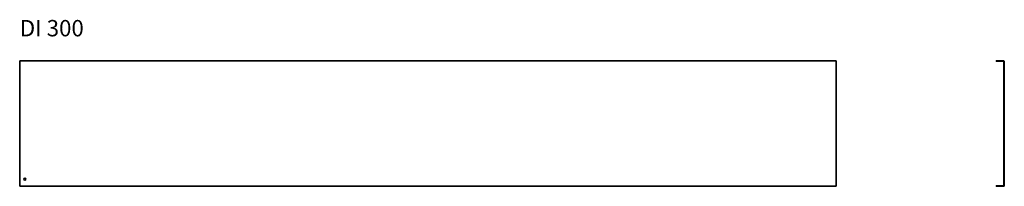
# Model space of a CAD drawing. Units: millimetres. Extents: x 449 to 2860, y 8580 to 8988.
import ezdxf

# ---------------------------------------------------------------- set-up
doc = ezdxf.new("R2010")
doc.units = ezdxf.units.MM
doc.linetypes.add('DASHED', pattern=[0.2067, 0.1654, -0.0413])
doc.layers.add('Hidden Edges(DIN)', color=6, linetype='DASHED', lineweight=25, true_color=0xff00ff)
doc.layers.add('Symbols(DIN)', color=7, linetype='Continuous', lineweight=18)
doc.layers.add('Visible Edges(DIN)', color=7, linetype='Continuous', lineweight=35)
doc.styles.add('vergokan 3 rood', font='isocpeur.ttf')

msp = doc.modelspace()

# ---------------------------------------------------------------- linework, layer by layer
at = {"layer": 'Hidden Edges(DIN)', "ltscale": 18.153582}
for p, q in [((2448.6, 8886), (448.6, 8886)), ((448.6, 8581), (2448.6, 8581))]:
    msp.add_line(p, q, dxfattribs=at)
at = {"layer": 'Hidden Edges(DIN)', "ltscale": 1.904597}
for p, q in [((2860.1, 8600), (2859.1, 8600)), ((2860.1, 8595), (2859.1, 8595))]:
    msp.add_line(p, q, dxfattribs=at)
at = {"layer": 'Visible Edges(DIN)'}
for p, q in [((448.6, 8887), (2448.6, 8887)), ((448.6, 8887), (448.6, 8885)), ((448.6, 8582), (448.6, 8885)), ((2448.6, 8887), (2448.6, 8885)), ((2448.6, 8885), (2448.6, 8582)), ((2840.1, 8887), (2858.1, 8887)), ((2840.1, 8887), (2840.1, 8886)), ((2840.1, 8886), (2858.1, 8886)), ((2859.1, 8582), (2859.1, 8885)), ((2860.1, 8582), (2860.1, 8885)), ((448.6, 8580), (448.6, 8582)), ((2448.6, 8580), (448.6, 8580)), ((2448.6, 8580), (2448.6, 8582)), ((2840.1, 8580), (2840.1, 8581)), ((2858.1, 8581), (2840.1, 8581)), ((2858.1, 8580), (2840.1, 8580))]:
    msp.add_line(p, q, dxfattribs=at)
msp.add_circle((461.1, 8597.5), 2.5, dxfattribs=at)
for centre, radius, start, end in [((2858.1, 8885), 2, 0, 90), ((2858.1, 8885), 1, 0, 90), ((2858.1, 8582), 2, 270, 0), ((2858.1, 8582), 1, 270, 0)]:
    msp.add_arc(centre, radius, start, end, dxfattribs=at)

# ---------------------------------------------------------------- texts
at = {"layer": 'Symbols(DIN)', "color": 1, "true_color": 0xff0000, "insert": (449, 8986.9), "char_height": 40, "width": 644.227, "attachment_point": 1, "style": 'vergokan 3 rood'}
msp.add_mtext('{\\fISOCPEUR|b0|i0;\\H40.0000;DI 300}', dxfattribs=at)

doc.saveas('drawing.dxf')
